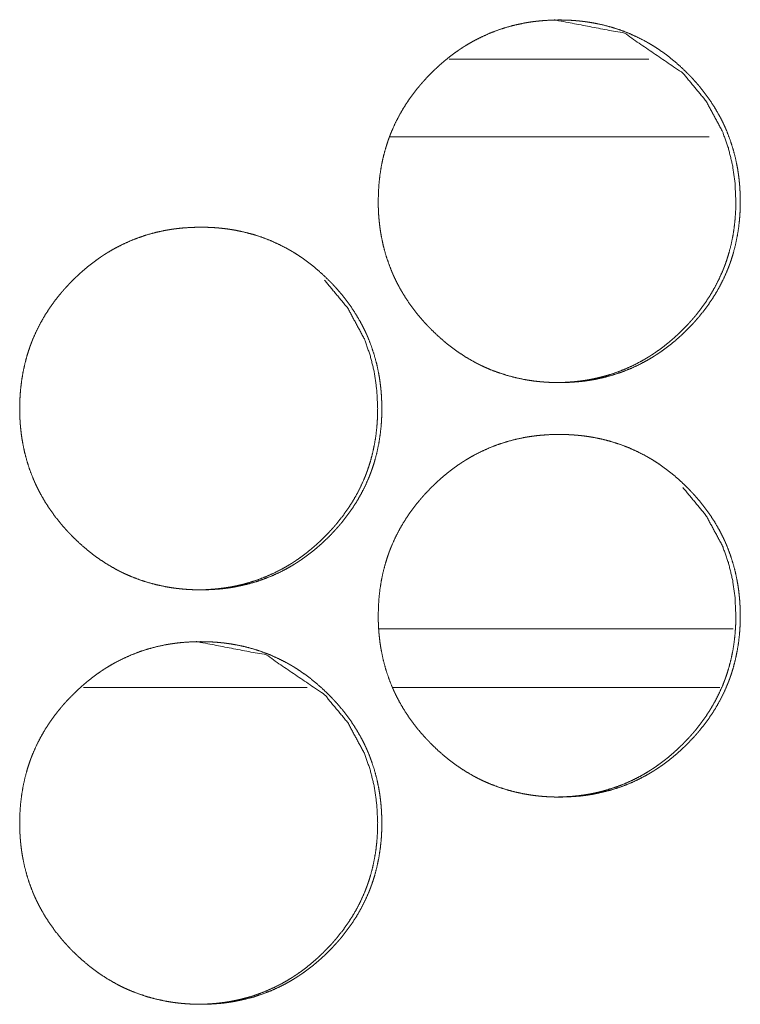
# Model space of a CAD drawing. Units: inches. Extents: x 114 to 344, y 29 to 232.
# Drawn here: x 195 to 196, y 165 to 166 of the extents above; entities that cross this region are included whole.
import ezdxf

# ---------------------------------------------------------------- set-up
doc = ezdxf.new("R2010")
doc.units = ezdxf.units.IN
doc.header["$MEASUREMENT"] = 0
doc.layers.add('1', color=7, linetype='Continuous')

msp = doc.modelspace()

# ---------------------------------------------------------------- linework, layer by layer
at = {"layer": '1', "color": 18, "linetype": 'Continuous', "lineweight": 18}
for p, q in [((195.46468, 165.8614), (195.31305, 165.8614)), ((195.51047, 165.80234), (195.2677, 165.80234)), ((195.52867, 165.42833), (195.25919, 165.42833)), ((195.03516, 165.38383), (195.205, 165.38383)), ((195.27011, 165.38383), (195.51865, 165.38383))]:
    msp.add_line(p, q, dxfattribs=at)
for points, knots in [([(195.25909, 165.75327), (195.25924, 165.76008), (195.25968, 165.76683), (195.26042, 165.77353), (195.26149, 165.78019), (195.26288, 165.78677), (195.26461, 165.79331), (195.26562, 165.79655), (195.2667, 165.79978), (195.26698, 165.80059), (195.26727, 165.8014), (195.26757, 165.80219), (195.26787, 165.803), (195.26849, 165.80459), (195.26913, 165.80616), (195.27188, 165.81235), (195.27493, 165.81836), (195.27829, 165.82418), (195.28194, 165.82985), (195.28388, 165.83261), (195.28589, 165.83533), (195.28797, 165.83801), (195.29012, 165.84064), (195.29067, 165.84129), (195.29122, 165.84194), (195.29178, 165.8426), (195.29234, 165.84323), (195.29347, 165.84451), (195.2946, 165.84577), (195.29692, 165.84825), (195.29929, 165.85067), (195.30171, 165.85304), (195.30417, 165.85536), (195.30667, 165.85761), (195.30924, 165.85981), (195.31185, 165.86196), (195.31451, 165.86404), (195.31723, 165.86606), (195.32, 165.86802), (195.32141, 165.86898), (195.32283, 165.86991), (195.32318, 165.87015), (195.32355, 165.87038), (195.3239, 165.8706), (195.32426, 165.87084), (195.32499, 165.87129), (195.32571, 165.87174), (195.32862, 165.87348), (195.33158, 165.87515), (195.33757, 165.87822), (195.3437, 165.88097), (195.34995, 165.88338), (195.35633, 165.88547), (195.36283, 165.88722), (195.36947, 165.88865), (195.3703, 165.88881), (195.37072, 165.88888), (195.37115, 165.88896), (195.37198, 165.88911), (195.37283, 165.88925), (195.37451, 165.88951), (195.37619, 165.88974), (195.37955, 165.89017), (195.38292, 165.89051), (195.38965, 165.89095), (195.3964, 165.89111), (195.39978, 165.89107), (195.40316, 165.89097), (195.40654, 165.89079), (195.40993, 165.89052), (195.41162, 165.89037), (195.41331, 165.89019), (195.41374, 165.89015), (195.41416, 165.8901), (195.41459, 165.89004), (195.415, 165.88999), (195.41585, 165.88989), (195.4167, 165.88977), (195.42004, 165.88927), (195.42338, 165.8887), (195.42997, 165.88731), (195.43644, 165.88558), (195.44282, 165.88353), (195.44909, 165.88114), (195.45527, 165.8784), (195.46132, 165.87533), (195.4617, 165.87512), (195.46208, 165.87493), (195.46244, 165.87472), (195.46282, 165.87451), (195.46356, 165.87409), (195.4643, 165.87366), (195.46576, 165.8728), (195.46722, 165.87193), (195.4701, 165.87012), (195.47291, 165.86826), (195.47838, 165.86431), (195.48366, 165.86011), (195.48874, 165.85566), (195.49365, 165.85097), (195.49485, 165.84976), (195.49603, 165.84853), (195.49632, 165.84822), (195.49662, 165.84792), (195.49691, 165.84761), (195.49721, 165.8473), (195.49779, 165.84667), (195.49836, 165.84605), (195.50063, 165.84352), (195.50283, 165.84094), (195.50705, 165.83567), (195.51099, 165.83021), (195.51467, 165.82457), (195.51804, 165.81874), (195.51963, 165.81575), (195.52114, 165.8127), (195.52187, 165.81116), (195.52257, 165.80961), (195.52291, 165.80883), (195.52309, 165.80844), (195.52326, 165.80805), (195.52359, 165.80726), (195.52392, 165.80648), (195.52636, 165.80012), (195.52846, 165.7937), (195.5302, 165.78719), (195.53162, 165.78059), (195.53222, 165.77727), (195.53273, 165.77392), (195.53314, 165.77056), (195.53349, 165.76719), (195.53365, 165.76549), (195.53377, 165.76378), (195.53381, 165.76336), (195.53386, 165.7625), (195.53388, 165.76207), (195.53392, 165.76123), (195.53398, 165.76037), (195.53409, 165.75696), (195.53415, 165.75355), (195.53415, 165.75269), (195.53415, 165.75227), (195.53413, 165.75184), (195.53413, 165.75098), (195.53412, 165.75013), (195.53408, 165.74843), (195.53402, 165.74674), (195.53385, 165.74335), (195.5336, 165.73996), (195.53286, 165.73326), (195.53181, 165.72661), (195.53042, 165.72), (195.5287, 165.71345), (195.5277, 165.7102), (195.52662, 165.70697), (195.52633, 165.70616), (195.52619, 165.70576), (195.52603, 165.70536), (195.52575, 165.70456), (195.52545, 165.70375), (195.52482, 165.70217), (195.52418, 165.70059), (195.52144, 165.69439), (195.51838, 165.68839), (195.51502, 165.68254), (195.51136, 165.67688), (195.50741, 165.6714), (195.50318, 165.66606), (195.5029, 165.66573), (195.50235, 165.66508), (195.50208, 165.66476), (195.50152, 165.66411), (195.49984, 165.66219), (195.49869, 165.66093), (195.49637, 165.65845), (195.494, 165.65602), (195.49159, 165.65365), (195.48913, 165.65133), (195.48662, 165.64908), (195.48407, 165.64687), (195.48145, 165.64472), (195.47878, 165.64263), (195.47606, 165.6406), (195.47329, 165.63865), (195.47188, 165.63769), (195.47046, 165.63675), (195.4701, 165.63651), (195.46974, 165.63628), (195.46938, 165.63605), (195.46902, 165.63582), (195.4683, 165.63537), (195.46757, 165.63491), (195.46467, 165.63317), (195.46171, 165.6315), (195.45572, 165.62843), (195.44959, 165.62568), (195.44334, 165.62326), (195.43696, 165.62118), (195.43043, 165.61942), (195.42379, 165.61799), (195.42296, 165.61783), (195.42253, 165.61775), (195.42211, 165.61767), (195.42128, 165.61753), (195.42043, 165.61739), (195.41875, 165.61713), (195.41708, 165.61688), (195.4137, 165.61646), (195.41034, 165.61612), (195.4036, 165.61567), (195.39684, 165.61552), (195.39346, 165.61555), (195.39007, 165.61567), (195.38668, 165.61585), (195.3833, 165.6161), (195.38245, 165.61618), (195.38161, 165.61627), (195.38118, 165.61631), (195.38076, 165.61635), (195.38033, 165.6164), (195.37991, 165.61644), (195.37653, 165.61685), (195.37318, 165.61735), (195.36985, 165.61793), (195.36326, 165.61933), (195.35678, 165.62105), (195.35038, 165.6231), (195.34411, 165.6255), (195.34101, 165.62683), (195.33792, 165.62823), (195.3364, 165.62898), (195.33487, 165.62974), (195.33412, 165.63012), (195.33336, 165.63052), (195.33261, 165.63092), (195.33185, 165.63133), (195.32596, 165.63473), (195.32028, 165.63842), (195.3175, 165.64036), (195.3148, 165.64236), (195.31213, 165.64443), (195.30951, 165.64658), (195.30442, 165.65103), (195.29952, 165.65573), (195.29892, 165.65635), (195.29833, 165.65694), (195.29803, 165.65726), (195.29773, 165.65756), (195.29743, 165.65787), (195.29714, 165.65818), (195.29597, 165.65942), (195.29481, 165.66067), (195.29253, 165.66319), (195.29033, 165.66577), (195.28611, 165.67105), (195.28217, 165.67651), (195.27849, 165.68217), (195.27511, 165.68801), (195.27352, 165.69101), (195.27201, 165.69405), (195.27128, 165.6956), (195.27058, 165.69715), (195.2704, 165.69754), (195.27006, 165.69832), (195.26989, 165.69873), (195.26955, 165.69951), (195.26922, 165.70029), (195.26678, 165.70664), (195.26469, 165.71308), (195.26295, 165.71959), (195.26154, 165.72619), (195.26096, 165.72951), (195.26045, 165.73286), (195.26003, 165.73623), (195.25969, 165.73961), (195.25961, 165.74046), (195.25955, 165.74132), (195.25951, 165.74175), (195.25948, 165.74217), (195.25944, 165.7426), (195.25931, 165.74473), (195.25924, 165.74644), (195.25917, 165.74814), (195.25912, 165.74986), (195.25909, 165.75157), (195.25909, 165.75243), (195.25909, 165.75263), (195.25909, 165.75296), (195.25909, 165.75312), (195.25909, 165.75322), (195.25909, 165.75327)], [0, 0, 0.007862, 0.015664, 0.023452, 0.03123, 0.039003, 0.046809, 0.050726, 0.054656, 0.055645, 0.056634, 0.057614, 0.058608, 0.060578, 0.06254, 0.070352, 0.078135, 0.085892, 0.093676, 0.09757, 0.101472, 0.105392, 0.109312, 0.110294, 0.111275, 0.112266, 0.113246, 0.115216, 0.117174, 0.121087, 0.124998, 0.12891, 0.132812, 0.136696, 0.140597, 0.144505, 0.148402, 0.152313, 0.156237, 0.158196, 0.16016, 0.160647, 0.161148, 0.161627, 0.162127, 0.16312, 0.164092, 0.168015, 0.171932, 0.179702, 0.187459, 0.19519, 0.202942, 0.210708, 0.218549, 0.219528, 0.220017, 0.220521, 0.221497, 0.222488, 0.22445, 0.226408, 0.230317, 0.234229, 0.242016, 0.249804, 0.253712, 0.257606, 0.261519, 0.265439, 0.267401, 0.269366, 0.269864, 0.270349, 0.270848, 0.271333, 0.272317, 0.273304, 0.277208, 0.281112, 0.288885, 0.296618, 0.304351, 0.312105, 0.319897, 0.327735, 0.328232, 0.328723, 0.329208, 0.329706, 0.330688, 0.331678, 0.333632, 0.335593, 0.339517, 0.343411, 0.351194, 0.358992, 0.366788, 0.374623, 0.376589, 0.378555, 0.379044, 0.379533, 0.380023, 0.380522, 0.381511, 0.38249, 0.386406, 0.390319, 0.398114, 0.405886, 0.413652, 0.421429, 0.425342, 0.429268, 0.431231, 0.433195, 0.434178, 0.434675, 0.435167, 0.436158, 0.43714, 0.444995, 0.45279, 0.46057, 0.468364, 0.472258, 0.476165, 0.480072, 0.483986, 0.485963, 0.487937, 0.48842, 0.489414, 0.48991, 0.490888, 0.491882, 0.495822, 0.499761, 0.500753, 0.501233, 0.50173, 0.502722, 0.503699, 0.505668, 0.507623, 0.511536, 0.515454, 0.523242, 0.531015, 0.538803, 0.546619, 0.550551, 0.554481, 0.55547, 0.555964, 0.556464, 0.557439, 0.558432, 0.560403, 0.562365, 0.57019, 0.577967, 0.58575, 0.593534, 0.60133, 0.609193, 0.609693, 0.610675, 0.611166, 0.612157, 0.615096, 0.617065, 0.620978, 0.6249, 0.6288, 0.632702, 0.636598, 0.640497, 0.644406, 0.648314, 0.652234, 0.656149, 0.658117, 0.66008, 0.66058, 0.661068, 0.661568, 0.662061, 0.663041, 0.664033, 0.667943, 0.67186, 0.67963, 0.687387, 0.695124, 0.702871, 0.71067, 0.718511, 0.71949, 0.719994, 0.720483, 0.721459, 0.72245, 0.724412, 0.726372, 0.730294, 0.734191, 0.741995, 0.749797, 0.753704, 0.757615, 0.761528, 0.765446, 0.766427, 0.76741, 0.767908, 0.768391, 0.76889, 0.769373, 0.773311, 0.777215, 0.781122, 0.788895, 0.796638, 0.80439, 0.812145, 0.816036, 0.819951, 0.821907, 0.823876, 0.824851, 0.825839, 0.826821, 0.827816, 0.835674, 0.843486, 0.847393, 0.851283, 0.855182, 0.85909, 0.866898, 0.874732, 0.87572, 0.876698, 0.877198, 0.877687, 0.878186, 0.878676, 0.880642, 0.88261, 0.886537, 0.890449, 0.898244, 0.906028, 0.913807, 0.921605, 0.925518, 0.929443, 0.93142, 0.933384, 0.933882, 0.934864, 0.93537, 0.936352, 0.937329, 0.945189, 0.952994, 0.960774, 0.968565, 0.972456, 0.976363, 0.980285, 0.984213, 0.985194, 0.986189, 0.986687, 0.987168, 0.987666, 0.990136, 0.992107, 0.994077, 0.996062, 0.998031, 0.999023, 0.999264, 0.999639, 0.99982, 0.99994, 1, 1]), ([(195.39325, 165.89111), (195.39334, 165.89111), (195.44614, 165.88099), (195.49051, 165.85077), (195.50808, 165.82957), (195.52066, 165.80627), (195.52506, 165.79382), (195.52822, 165.78085), (195.53012, 165.76733), (195.53079, 165.75331)], [0, 0, 0.000422, 0.249549, 0.498344, 0.625918, 0.748649, 0.809833, 0.871693, 0.934942, 1, 1]), ([(195.53079, 165.75331), (195.53064, 165.74651), (195.53021, 165.73976), (195.52947, 165.73305), (195.52842, 165.72641), (195.52702, 165.71982), (195.52529, 165.71329), (195.52429, 165.71004), (195.52321, 165.70681), (195.52306, 165.70641), (195.52278, 165.7056), (195.52262, 165.7052), (195.52232, 165.70439), (195.52202, 165.7036), (195.52141, 165.70201), (195.52077, 165.70043), (195.51801, 165.69425), (195.51495, 165.68825), (195.51159, 165.68241), (195.50793, 165.67676), (195.50398, 165.67127), (195.49974, 165.66595), (195.4992, 165.6653), (195.49865, 165.66465), (195.49809, 165.664), (195.49753, 165.66336), (195.4964, 165.66209), (195.49527, 165.66082), (195.49295, 165.65835), (195.49058, 165.65593), (195.48817, 165.65356), (195.48571, 165.65124), (195.48319, 165.64899), (195.48063, 165.64679), (195.47803, 165.64464), (195.47536, 165.64256), (195.47265, 165.64054), (195.46987, 165.63857), (195.46847, 165.63762), (195.46704, 165.63668), (195.46668, 165.63645), (195.46632, 165.63621), (195.46597, 165.63598), (195.4656, 165.63576), (195.46489, 165.6353), (195.46416, 165.63486), (195.46124, 165.63312), (195.4583, 165.63145), (195.4523, 165.62838), (195.44618, 165.62563), (195.43993, 165.62322), (195.43355, 165.62114), (195.4303, 165.62023), (195.42704, 165.61939), (195.42374, 165.61864), (195.42041, 165.61796), (195.41998, 165.61788), (195.41915, 165.61773), (195.41873, 165.61766), (195.41788, 165.61752), (195.41705, 165.61737), (195.41537, 165.61711), (195.41369, 165.61687), (195.41032, 165.61645), (195.40696, 165.61611), (195.40021, 165.61567), (195.39347, 165.61552), (195.39344, 165.61552)], [0, 0, 0.03141, 0.062696, 0.093867, 0.124932, 0.156046, 0.187288, 0.202967, 0.2187, 0.220679, 0.224637, 0.226636, 0.230615, 0.234536, 0.242402, 0.250255, 0.281548, 0.312676, 0.343777, 0.374881, 0.40617, 0.43755, 0.441478, 0.445407, 0.449374, 0.453296, 0.461179, 0.469018, 0.484681, 0.500336, 0.515948, 0.531567, 0.547159, 0.562774, 0.578372, 0.594016, 0.609622, 0.625329, 0.633171, 0.64108, 0.643032, 0.645035, 0.646987, 0.648957, 0.652879, 0.656821, 0.672523, 0.688148, 0.719305, 0.750298, 0.781245, 0.812254, 0.827815, 0.843398, 0.859013, 0.874728, 0.876746, 0.880663, 0.882612, 0.886577, 0.890484, 0.898337, 0.906182, 0.921881, 0.937481, 0.96871, 0.99988, 1, 1]), ([(194.98671, 165.5958), (194.98685, 165.6026), (194.9873, 165.60935), (194.98805, 165.61606), (194.98911, 165.6227), (194.9905, 165.6293), (194.99223, 165.63582), (194.99323, 165.63908), (194.99433, 165.64231), (194.99446, 165.64271), (194.9946, 165.64312), (194.99476, 165.64352), (194.9949, 165.64391), (194.9952, 165.64472), (194.9955, 165.64551), (194.99611, 165.6471), (194.99675, 165.64868), (194.9995, 165.65487), (195.00256, 165.66088), (195.00592, 165.66671), (195.00958, 165.67236), (195.01152, 165.67512), (195.01352, 165.67784), (195.0156, 165.68052), (195.01775, 165.68317), (195.0183, 165.68382), (195.01885, 165.68447), (195.01941, 165.68511), (195.01997, 165.68576), (195.0211, 165.68704), (195.02223, 165.6883), (195.02455, 165.69077), (195.02692, 165.69319), (195.02934, 165.69556), (195.0318, 165.69787), (195.03431, 165.70013), (195.03687, 165.70233), (195.03948, 165.70447), (195.04215, 165.70655), (195.04486, 165.70858), (195.04763, 165.71054), (195.04904, 165.71149), (195.05047, 165.71244), (195.05083, 165.71266), (195.05119, 165.71289), (195.05154, 165.71313), (195.05191, 165.71335), (195.05262, 165.71381), (195.05335, 165.71426), (195.05627, 165.71601), (195.05922, 165.71767), (195.06521, 165.72075), (195.07135, 165.72349), (195.0776, 165.7259), (195.08398, 165.72799), (195.09049, 165.72974), (195.09711, 165.73118), (195.09753, 165.73125), (195.09796, 165.73133), (195.09838, 165.7314), (195.09879, 165.73148), (195.09964, 165.73162), (195.10047, 165.73176), (195.10215, 165.73202), (195.10383, 165.73227), (195.10721, 165.73269), (195.11056, 165.73304), (195.11731, 165.73348), (195.12407, 165.73362), (195.12744, 165.7336), (195.13083, 165.73349), (195.1342, 165.73331), (195.13758, 165.73305), (195.13928, 165.73289), (195.14097, 165.73271), (195.1414, 165.73266), (195.14183, 165.73262), (195.14266, 165.73252), (195.14351, 165.7324), (195.14435, 165.7323), (195.14771, 165.7318), (195.15105, 165.73121), (195.15762, 165.72982), (195.16411, 165.7281), (195.17049, 165.72605), (195.17676, 165.72366), (195.18293, 165.72093), (195.189, 165.71786), (195.18937, 165.71765), (195.19012, 165.71723), (195.19049, 165.71702), (195.19197, 165.71619), (195.19344, 165.71533), (195.1949, 165.71446), (195.19777, 165.71265), (195.20058, 165.71077), (195.20606, 165.70683), (195.21135, 165.70262), (195.21642, 165.69817), (195.22133, 165.69348), (195.22253, 165.69227), (195.22372, 165.69106), (195.22402, 165.69075), (195.2243, 165.69043), (195.2246, 165.69012), (195.22489, 165.68981), (195.22547, 165.6892), (195.22605, 165.68857), (195.22831, 165.68603), (195.23053, 165.68347), (195.23473, 165.67819), (195.23868, 165.67274), (195.24235, 165.66709), (195.24573, 165.66125), (195.24732, 165.65826), (195.24882, 165.65523), (195.24955, 165.65369), (195.25027, 165.65213), (195.2506, 165.65135), (195.25094, 165.65056), (195.25128, 165.64978), (195.25162, 165.64899), (195.25405, 165.64265), (195.25615, 165.63621), (195.2579, 165.6297), (195.25931, 165.62312), (195.2599, 165.6198), (195.26041, 165.61645), (195.26084, 165.61309), (195.26119, 165.6097), (195.26135, 165.60801), (195.26146, 165.60631), (195.2615, 165.60588), (195.26153, 165.60545), (195.26155, 165.60503), (195.26158, 165.6046), (195.26166, 165.60289), (195.26179, 165.59948), (195.26184, 165.59606), (195.26184, 165.59521), (195.26184, 165.59478), (195.26183, 165.59435), (195.26183, 165.59351), (195.26181, 165.59265), (195.26178, 165.59095), (195.26171, 165.58925), (195.26154, 165.58586), (195.26129, 165.58249), (195.26055, 165.57579), (195.2595, 165.56912), (195.25812, 165.56252), (195.25638, 165.55598), (195.2554, 165.55273), (195.25431, 165.54948), (195.25417, 165.54908), (195.25403, 165.54869), (195.25387, 165.54829), (195.25373, 165.54788), (195.25343, 165.54707), (195.25313, 165.54628), (195.25252, 165.54469), (195.25188, 165.54312), (195.24913, 165.53692), (195.24607, 165.5309), (195.24271, 165.52507), (195.23905, 165.51941), (195.2351, 165.51391), (195.23086, 165.50858), (195.23032, 165.50793), (195.23003, 165.50761), (195.22921, 165.50663), (195.22865, 165.50599), (195.22752, 165.50472), (195.22637, 165.50345), (195.22405, 165.50097), (195.2217, 165.49855), (195.21928, 165.49618), (195.21681, 165.49386), (195.2143, 165.49159), (195.21174, 165.48939), (195.20913, 165.48724), (195.20646, 165.48516), (195.20374, 165.48313), (195.20097, 165.48116), (195.19956, 165.48021), (195.19813, 165.47926), (195.19778, 165.47903), (195.19741, 165.47881), (195.19706, 165.47857), (195.1967, 165.47834), (195.19598, 165.47788), (195.19525, 165.47744), (195.19234, 165.47569), (195.18939, 165.47403), (195.18339, 165.47095), (195.17727, 165.46821), (195.17101, 165.46579), (195.16463, 165.46369), (195.1581, 165.46193), (195.15146, 165.4605), (195.15103, 165.46042), (195.1502, 165.46026), (195.14978, 165.4602), (195.14894, 165.46006), (195.1481, 165.45991), (195.14642, 165.45965), (195.14473, 165.45941), (195.14137, 165.45898), (195.138, 165.45864), (195.13125, 165.45819), (195.1245, 165.45804), (195.12111, 165.45808), (195.11773, 165.45818), (195.11434, 165.45836), (195.11096, 165.45862), (195.10926, 165.45878), (195.10883, 165.45882), (195.10842, 165.45887), (195.10799, 165.45891), (195.10757, 165.45896), (195.10586, 165.45916), (195.10418, 165.45938), (195.10083, 165.45987), (195.09749, 165.46045), (195.0909, 165.46185), (195.08442, 165.46357), (195.07803, 165.46563), (195.07175, 165.46802), (195.06865, 165.46935), (195.06556, 165.47076), (195.06404, 165.4715), (195.06252, 165.47226), (195.06101, 165.47304), (195.06063, 165.47325), (195.05987, 165.47364), (195.0595, 165.47385), (195.0536, 165.47724), (195.04791, 165.48093), (195.04515, 165.48287), (195.04243, 165.48489), (195.03977, 165.48696), (195.03715, 165.48909), (195.03206, 165.49356), (195.02715, 165.49826), (195.02655, 165.49886), (195.02596, 165.49947), (195.02566, 165.49977), (195.02536, 165.50008), (195.02477, 165.50069), (195.0236, 165.50193), (195.02244, 165.50318), (195.02017, 165.50572), (195.01796, 165.50829), (195.01374, 165.51357), (195.0098, 165.51903), (195.00612, 165.52468), (195.00273, 165.53052), (195.00115, 165.53353), (194.99964, 165.53658), (194.99891, 165.53812), (194.99819, 165.53968), (194.99786, 165.54046), (194.99767, 165.54085), (194.9975, 165.54124), (194.99718, 165.54202), (194.99684, 165.54282), (194.99441, 165.54916), (194.99232, 165.55559), (194.99056, 165.5621), (194.98916, 165.5687), (194.98857, 165.57204), (194.98808, 165.57538), (194.98765, 165.57875), (194.98731, 165.58214), (194.98723, 165.58299), (194.98717, 165.58383), (194.98714, 165.58426), (194.9871, 165.58469), (194.98708, 165.58512), (194.98705, 165.58554), (194.98694, 165.58724), (194.98685, 165.58896), (194.98679, 165.59067), (194.98675, 165.59237), (194.98672, 165.59408), (194.98671, 165.59451), (194.98671, 165.59515), (194.98671, 165.59547), (194.98671, 165.59563), (194.98671, 165.59575), (194.98671, 165.5958)], [0, 0, 0.007846, 0.015662, 0.02345, 0.031211, 0.038997, 0.046787, 0.050718, 0.054653, 0.055142, 0.055637, 0.056136, 0.056616, 0.05761, 0.05859, 0.060555, 0.062516, 0.070341, 0.078117, 0.085886, 0.093655, 0.097549, 0.101451, 0.105371, 0.109302, 0.110283, 0.111264, 0.112244, 0.113235, 0.115204, 0.117162, 0.121075, 0.124986, 0.128896, 0.132788, 0.136693, 0.140582, 0.14448, 0.148388, 0.152295, 0.15621, 0.158169, 0.160153, 0.160633, 0.161133, 0.16162, 0.162113, 0.163092, 0.164085, 0.168007, 0.171923, 0.179693, 0.187449, 0.195179, 0.202925, 0.210708, 0.218534, 0.219023, 0.219527, 0.220014, 0.220503, 0.221494, 0.22247, 0.224431, 0.226391, 0.230313, 0.234211, 0.242012, 0.249813, 0.253705, 0.257614, 0.261512, 0.265431, 0.267393, 0.269358, 0.269857, 0.270355, 0.271325, 0.272311, 0.273295, 0.277214, 0.28112, 0.288877, 0.29662, 0.304356, 0.312104, 0.319895, 0.327745, 0.328229, 0.329225, 0.32971, 0.331674, 0.333641, 0.335602, 0.339513, 0.343414, 0.351209, 0.359005, 0.3668, 0.374634, 0.3766, 0.378555, 0.379055, 0.379544, 0.380043, 0.380533, 0.38151, 0.382489, 0.386416, 0.390327, 0.398111, 0.405882, 0.41366, 0.421444, 0.425356, 0.429261, 0.431224, 0.433208, 0.43419, 0.435173, 0.436156, 0.437152, 0.444992, 0.452799, 0.460578, 0.468357, 0.472248, 0.476154, 0.480063, 0.483991, 0.485953, 0.487927, 0.488424, 0.488921, 0.489403, 0.4899, 0.491871, 0.495811, 0.499763, 0.50074, 0.501236, 0.501732, 0.502709, 0.503701, 0.505655, 0.507625, 0.511537, 0.51544, 0.523226, 0.531016, 0.5388, 0.546604, 0.550531, 0.554475, 0.554969, 0.55545, 0.555949, 0.556443, 0.557437, 0.558417, 0.560382, 0.562343, 0.570168, 0.577957, 0.585726, 0.593508, 0.601324, 0.609175, 0.610156, 0.610657, 0.612128, 0.613108, 0.615077, 0.617046, 0.620969, 0.624869, 0.62878, 0.632681, 0.636587, 0.640487, 0.644383, 0.648291, 0.652211, 0.656134, 0.658093, 0.660077, 0.660565, 0.661057, 0.661545, 0.662045, 0.663024, 0.664009, 0.667932, 0.671835, 0.679617, 0.68736, 0.695109, 0.70286, 0.710658, 0.718498, 0.719002, 0.719981, 0.720467, 0.721458, 0.722434, 0.724396, 0.72637, 0.730279, 0.73419, 0.741991, 0.749793, 0.7537, 0.757609, 0.761522, 0.765441, 0.767403, 0.767901, 0.768385, 0.768883, 0.769368, 0.771349, 0.773305, 0.777224, 0.781127, 0.788903, 0.796645, 0.804396, 0.812149, 0.81604, 0.819954, 0.82191, 0.823872, 0.825835, 0.826333, 0.827314, 0.827812, 0.835668, 0.843492, 0.847386, 0.851296, 0.855183, 0.859082, 0.866898, 0.874742, 0.87572, 0.876708, 0.877197, 0.877696, 0.878674, 0.880641, 0.882608, 0.886535, 0.890446, 0.898251, 0.906022, 0.9138, 0.921604, 0.925523, 0.929448, 0.931411, 0.933394, 0.934377, 0.934875, 0.935366, 0.936343, 0.937339, 0.945179, 0.952982, 0.960765, 0.968555, 0.972461, 0.976365, 0.980289, 0.984215, 0.985196, 0.986176, 0.986673, 0.987171, 0.987668, 0.988149, 0.990122, 0.992108, 0.994078, 0.996047, 0.998016, 0.998512, 0.999249, 0.999624, 0.999805, 0.99994, 1, 1]), ([(195.21838, 165.69329), (195.23596, 165.67209), (195.24853, 165.64878), (195.25293, 165.63635), (195.2561, 165.62336), (195.258, 165.60985), (195.25866, 165.59584)], [0, 0, 0.254393, 0.499055, 0.620909, 0.744344, 0.870428, 1, 1]), ([(195.25866, 165.59584), (195.25853, 165.58903), (195.25809, 165.58228), (195.25735, 165.57558), (195.25629, 165.56892), (195.2549, 165.56233), (195.25317, 165.5558), (195.25217, 165.55256), (195.25109, 165.54933), (195.25094, 165.54892), (195.25066, 165.54812), (195.2505, 165.54771), (195.2499, 165.54612), (195.24929, 165.54454), (195.24865, 165.54296), (195.24589, 165.53676), (195.24283, 165.53076), (195.23946, 165.52494), (195.2358, 165.51927), (195.23185, 165.51379), (195.22762, 165.50848), (195.22735, 165.50814), (195.22706, 165.50782), (195.22652, 165.50717), (195.22596, 165.50653), (195.2254, 165.50588), (195.22428, 165.50461), (195.22313, 165.50335), (195.22081, 165.50088), (195.21844, 165.49845), (195.21603, 165.49608), (195.21357, 165.49377), (195.21106, 165.4915), (195.20849, 165.4893), (195.20589, 165.48717), (195.20322, 165.48508), (195.20051, 165.48305), (195.19774, 165.4811), (195.19632, 165.48013), (195.1949, 165.4792), (195.19455, 165.47896), (195.19418, 165.47874), (195.19383, 165.47851), (195.19347, 165.47827), (195.19274, 165.47783), (195.19202, 165.47737), (195.18911, 165.47563), (195.18615, 165.47398), (195.18016, 165.4709), (195.17404, 165.46816), (195.16778, 165.46575), (195.1614, 165.46366), (195.15816, 165.46274), (195.15489, 165.46191), (195.15159, 165.46115), (195.14825, 165.46049), (195.14741, 165.46033), (195.147, 165.46025), (195.14657, 165.46017), (195.14573, 165.46003), (195.14489, 165.45989), (195.14321, 165.45963), (195.14153, 165.45939), (195.13817, 165.45896), (195.1348, 165.45862), (195.12805, 165.45818), (195.12131, 165.45804), (195.12128, 165.45804)], [0, 0, 0.031463, 0.062687, 0.093852, 0.124972, 0.15608, 0.187316, 0.202993, 0.218723, 0.220701, 0.224658, 0.226657, 0.2345, 0.242364, 0.250216, 0.281557, 0.31268, 0.343754, 0.374903, 0.406101, 0.437476, 0.439486, 0.441489, 0.445417, 0.449338, 0.453305, 0.461102, 0.468979, 0.484639, 0.500292, 0.515901, 0.531517, 0.547147, 0.562759, 0.578316, 0.593957, 0.609596, 0.625265, 0.633189, 0.641047, 0.642999, 0.644969, 0.646921, 0.648923, 0.652863, 0.656784, 0.672484, 0.68813, 0.719227, 0.750214, 0.781212, 0.812216, 0.827789, 0.84337, 0.858982, 0.874741, 0.878658, 0.880616, 0.882634, 0.88654, 0.890505, 0.898357, 0.906191, 0.921836, 0.937492, 0.968716, 0.99988, 1, 1]), ([(195.2591, 165.43831), (195.25924, 165.44512), (195.25968, 165.45187), (195.26042, 165.45857), (195.26149, 165.46523), (195.26288, 165.47181), (195.26461, 165.47835), (195.26562, 165.48159), (195.2667, 165.48482), (195.26698, 165.48563), (195.26727, 165.48644), (195.26757, 165.48723), (195.26787, 165.48804), (195.26849, 165.48963), (195.26913, 165.4912), (195.27188, 165.49739), (195.27493, 165.5034), (195.27829, 165.50922), (195.28194, 165.51489), (195.28388, 165.51765), (195.28589, 165.52037), (195.28797, 165.52305), (195.29012, 165.52568), (195.29067, 165.52633), (195.29122, 165.52698), (195.29178, 165.52763), (195.29234, 165.52827), (195.29347, 165.52955), (195.2946, 165.53081), (195.29692, 165.53329), (195.29929, 165.53571), (195.30171, 165.53808), (195.30417, 165.54039), (195.30667, 165.54265), (195.30924, 165.54485), (195.31185, 165.547), (195.31451, 165.54908), (195.31723, 165.5511), (195.32, 165.55306), (195.32141, 165.55401), (195.32283, 165.55495), (195.32318, 165.55519), (195.32355, 165.55542), (195.3239, 165.55564), (195.32426, 165.55588), (195.32499, 165.55633), (195.32571, 165.55677), (195.32862, 165.55852), (195.33158, 165.56019), (195.33757, 165.56326), (195.3437, 165.56601), (195.34995, 165.56842), (195.35633, 165.57051), (195.36283, 165.57226), (195.36947, 165.57369), (195.3703, 165.57385), (195.37072, 165.57392), (195.37115, 165.574), (195.37198, 165.57414), (195.37283, 165.57429), (195.37451, 165.57455), (195.37619, 165.57478), (195.37955, 165.57521), (195.38292, 165.57555), (195.38965, 165.57601), (195.3964, 165.57615), (195.39978, 165.57611), (195.40316, 165.57601), (195.40654, 165.57582), (195.40993, 165.57556), (195.41162, 165.57541), (195.41331, 165.57523), (195.41374, 165.57519), (195.41416, 165.57513), (195.41459, 165.57508), (195.415, 165.57503), (195.41585, 165.57493), (195.4167, 165.57481), (195.42004, 165.57431), (195.42338, 165.57374), (195.42997, 165.57235), (195.43644, 165.57062), (195.44282, 165.56857), (195.44909, 165.56618), (195.45527, 165.56344), (195.46132, 165.56037), (195.4617, 165.56016), (195.46208, 165.55996), (195.46244, 165.55976), (195.46282, 165.55955), (195.46356, 165.55913), (195.4643, 165.5587), (195.46576, 165.55784), (195.46722, 165.55697), (195.4701, 165.55516), (195.47291, 165.5533), (195.47838, 165.54935), (195.48366, 165.54515), (195.48874, 165.54069), (195.49365, 165.53601), (195.49485, 165.5348), (195.49603, 165.53357), (195.49632, 165.53326), (195.49662, 165.53296), (195.49691, 165.53265), (195.49721, 165.53233), (195.49779, 165.53171), (195.49836, 165.53108), (195.50063, 165.52856), (195.50283, 165.52598), (195.50705, 165.52071), (195.51099, 165.51525), (195.51467, 165.50961), (195.51804, 165.50378), (195.51963, 165.50079), (195.52114, 165.49774), (195.52187, 165.4962), (195.52257, 165.49465), (195.52291, 165.49387), (195.52309, 165.49348), (195.52326, 165.49309), (195.52359, 165.4923), (195.52392, 165.49151), (195.52636, 165.48516), (195.52846, 165.47874), (195.5302, 165.47223), (195.53162, 165.46563), (195.53222, 165.46231), (195.53273, 165.45896), (195.53314, 165.4556), (195.53349, 165.45223), (195.53365, 165.45052), (195.53377, 165.44882), (195.53381, 165.4484), (195.53386, 165.44754), (195.53388, 165.44713), (195.53392, 165.44627), (195.53398, 165.44541), (195.53409, 165.442), (195.53415, 165.43858), (195.53415, 165.43773), (195.53415, 165.43731), (195.53413, 165.43688), (195.53413, 165.43602), (195.53412, 165.43517), (195.53408, 165.43347), (195.53402, 165.43177), (195.53385, 165.42839), (195.5336, 165.425), (195.53286, 165.4183), (195.53181, 165.41164), (195.53042, 165.40504), (195.5287, 165.39849), (195.5277, 165.39524), (195.52662, 165.39201), (195.52633, 165.3912), (195.52619, 165.3908), (195.52603, 165.39039), (195.52575, 165.3896), (195.52545, 165.38879), (195.52482, 165.3872), (195.52418, 165.38563), (195.52144, 165.37943), (195.51838, 165.37343), (195.51502, 165.36758), (195.51136, 165.36192), (195.50741, 165.35644), (195.50318, 165.3511), (195.5029, 165.35077), (195.50235, 165.35012), (195.50208, 165.3498), (195.50152, 165.34916), (195.50096, 165.34851), (195.49984, 165.34723), (195.49869, 165.34597), (195.49637, 165.34349), (195.494, 165.34107), (195.49159, 165.33869), (195.48913, 165.33637), (195.48662, 165.33412), (195.48407, 165.33191), (195.48145, 165.32976), (195.47878, 165.32767), (195.47606, 165.32564), (195.47329, 165.32369), (195.47188, 165.32273), (195.47046, 165.32179), (195.4701, 165.32155), (195.46974, 165.32132), (195.46938, 165.32108), (195.46902, 165.32086), (195.4683, 165.32041), (195.46757, 165.31995), (195.46467, 165.31821), (195.46171, 165.31654), (195.45572, 165.31347), (195.44959, 165.31072), (195.44334, 165.3083), (195.43696, 165.30621), (195.43043, 165.30446), (195.42379, 165.30302), (195.42296, 165.30287), (195.42253, 165.30279), (195.42211, 165.30271), (195.42128, 165.30257), (195.42043, 165.30243), (195.41875, 165.30217), (195.41708, 165.30192), (195.4137, 165.3015), (195.41034, 165.30116), (195.4036, 165.30071), (195.39684, 165.30056), (195.39346, 165.30059), (195.39007, 165.30071), (195.38668, 165.30089), (195.3833, 165.30114), (195.38245, 165.30121), (195.38161, 165.30131), (195.38118, 165.30135), (195.38076, 165.30138), (195.38033, 165.30144), (195.37991, 165.30148), (195.37653, 165.30189), (195.37318, 165.3024), (195.36985, 165.30297), (195.36326, 165.30437), (195.35678, 165.30608), (195.35038, 165.30814), (195.34411, 165.31054), (195.34101, 165.31187), (195.33792, 165.31329), (195.3364, 165.31401), (195.33487, 165.31478), (195.33336, 165.31556), (195.33261, 165.31595), (195.33185, 165.31637), (195.32596, 165.31977), (195.32028, 165.32345), (195.3175, 165.32539), (195.3148, 165.3274), (195.31213, 165.32948), (195.30951, 165.33162), (195.30442, 165.33607), (195.29952, 165.34077), (195.29892, 165.34138), (195.29833, 165.34198), (195.29803, 165.3423), (195.29773, 165.3426), (195.29743, 165.34291), (195.29714, 165.34322), (195.29597, 165.34446), (195.29481, 165.34571), (195.29253, 165.34823), (195.29033, 165.35081), (195.28611, 165.35608), (195.28217, 165.36155), (195.27849, 165.3672), (195.27511, 165.37305), (195.27352, 165.37605), (195.27201, 165.37909), (195.27128, 165.38064), (195.27058, 165.38219), (195.2704, 165.38258), (195.27006, 165.38336), (195.26989, 165.38377), (195.26955, 165.38455), (195.26922, 165.38533), (195.26678, 165.39168), (195.26469, 165.39812), (195.26295, 165.40463), (195.26154, 165.41123), (195.26096, 165.41455), (195.26045, 165.41789), (195.26003, 165.42127), (195.25969, 165.42465), (195.25961, 165.4255), (195.25955, 165.42636), (195.25951, 165.42679), (195.25948, 165.4272), (195.25944, 165.42763), (195.25931, 165.42977), (195.25924, 165.43148), (195.25917, 165.43318), (195.25912, 165.4349), (195.25909, 165.43661), (195.25909, 165.43746), (195.25909, 165.43767), (195.25909, 165.438), (195.25909, 165.43816), (195.25909, 165.43821), (195.2591, 165.43831)], [0, 0, 0.007862, 0.015664, 0.023452, 0.03123, 0.039003, 0.046809, 0.050726, 0.054656, 0.055645, 0.056634, 0.057614, 0.058608, 0.060578, 0.06254, 0.070352, 0.078135, 0.085892, 0.093676, 0.09757, 0.101472, 0.105392, 0.109313, 0.110294, 0.111275, 0.112267, 0.113246, 0.115216, 0.117174, 0.121087, 0.124999, 0.12891, 0.132812, 0.136696, 0.140597, 0.144506, 0.148402, 0.152313, 0.156237, 0.158196, 0.16016, 0.160647, 0.161148, 0.161627, 0.162128, 0.16312, 0.164092, 0.168015, 0.171932, 0.179702, 0.187459, 0.19519, 0.202942, 0.210708, 0.218549, 0.219528, 0.220017, 0.220521, 0.221497, 0.222488, 0.22445, 0.226408, 0.230317, 0.234229, 0.242017, 0.249804, 0.253712, 0.257607, 0.26152, 0.26544, 0.267402, 0.269367, 0.269865, 0.27035, 0.270849, 0.271334, 0.272318, 0.273304, 0.277209, 0.281113, 0.288886, 0.296619, 0.304352, 0.312106, 0.319898, 0.327736, 0.328233, 0.328724, 0.329209, 0.329707, 0.330689, 0.331679, 0.333633, 0.335594, 0.339518, 0.343412, 0.351195, 0.358993, 0.366789, 0.374624, 0.37659, 0.378556, 0.379045, 0.379534, 0.380024, 0.380523, 0.381512, 0.382491, 0.386407, 0.39032, 0.398115, 0.405887, 0.413653, 0.42143, 0.425343, 0.429269, 0.431232, 0.433196, 0.434179, 0.434676, 0.435168, 0.436158, 0.437141, 0.444996, 0.452791, 0.460571, 0.468365, 0.472259, 0.476166, 0.480073, 0.483987, 0.485964, 0.487938, 0.488421, 0.489415, 0.489896, 0.490889, 0.491883, 0.495823, 0.499762, 0.500753, 0.501234, 0.501731, 0.502723, 0.5037, 0.505669, 0.507624, 0.511537, 0.515455, 0.523243, 0.531016, 0.538804, 0.54662, 0.550552, 0.554482, 0.555471, 0.555965, 0.556465, 0.55744, 0.558433, 0.560404, 0.562366, 0.570191, 0.577968, 0.585751, 0.593535, 0.601331, 0.609194, 0.609695, 0.610676, 0.611167, 0.612146, 0.613138, 0.615097, 0.617066, 0.620979, 0.62489, 0.628801, 0.632703, 0.636598, 0.640498, 0.644406, 0.648315, 0.652235, 0.65615, 0.658118, 0.660081, 0.660581, 0.661069, 0.661569, 0.662062, 0.663041, 0.664034, 0.667944, 0.671861, 0.679631, 0.687388, 0.695125, 0.702872, 0.710671, 0.718512, 0.719491, 0.719995, 0.720484, 0.72146, 0.722451, 0.724413, 0.726373, 0.730295, 0.734192, 0.741995, 0.749798, 0.753705, 0.757615, 0.761529, 0.765447, 0.766428, 0.767411, 0.767909, 0.768392, 0.768891, 0.769374, 0.773312, 0.777218, 0.781122, 0.788896, 0.796639, 0.804391, 0.812145, 0.816037, 0.819958, 0.821907, 0.823877, 0.825839, 0.826821, 0.827816, 0.835674, 0.843486, 0.847393, 0.851283, 0.855191, 0.85909, 0.866898, 0.874732, 0.87572, 0.876698, 0.877198, 0.877686, 0.878186, 0.878675, 0.880642, 0.88261, 0.886537, 0.890449, 0.898244, 0.906028, 0.913807, 0.921605, 0.925518, 0.929443, 0.93142, 0.933384, 0.933882, 0.934864, 0.93537, 0.936352, 0.937329, 0.945189, 0.952994, 0.960774, 0.968565, 0.972456, 0.976363, 0.980285, 0.984213, 0.985194, 0.986189, 0.986687, 0.987168, 0.987666, 0.990136, 0.992107, 0.994077, 0.996062, 0.998031, 0.999023, 0.999264, 0.999639, 0.99982, 0.99988, 1, 1]), ([(195.49051, 165.53581), (195.50808, 165.51461), (195.52066, 165.49131), (195.52506, 165.47886), (195.52822, 165.46589), (195.53012, 165.45237), (195.53079, 165.43836)], [0, 0, 0.254336, 0.499018, 0.620996, 0.744323, 0.870418, 1, 1]), ([(195.53079, 165.43836), (195.53064, 165.43155), (195.53021, 165.4248), (195.52947, 165.4181), (195.52842, 165.41145), (195.52702, 165.40486), (195.52529, 165.39832), (195.52429, 165.39508), (195.52321, 165.39185), (195.52306, 165.39145), (195.52278, 165.39064), (195.52262, 165.39024), (195.52232, 165.38943), (195.52202, 165.38864), (195.52141, 165.38705), (195.52077, 165.38547), (195.51801, 165.37929), (195.51495, 165.37329), (195.51159, 165.36745), (195.50793, 165.3618), (195.50398, 165.35632), (195.49974, 165.35099), (195.4992, 165.35034), (195.49865, 165.34969), (195.49809, 165.34904), (195.49753, 165.3484), (195.4964, 165.34713), (195.49527, 165.34586), (195.49295, 165.34339), (195.49058, 165.34097), (195.48817, 165.3386), (195.48571, 165.33628), (195.48319, 165.33403), (195.48063, 165.33183), (195.47803, 165.32968), (195.47536, 165.3276), (195.47265, 165.32558), (195.46987, 165.32361), (195.46847, 165.32266), (195.46704, 165.32172), (195.46668, 165.32149), (195.46632, 165.32125), (195.46597, 165.32102), (195.4656, 165.3208), (195.46489, 165.32034), (195.46416, 165.3199), (195.46124, 165.31816), (195.4583, 165.31649), (195.4523, 165.31342), (195.44618, 165.31067), (195.43993, 165.30826), (195.43355, 165.30618), (195.4303, 165.30526), (195.42704, 165.30443), (195.42374, 165.30368), (195.42041, 165.303), (195.41998, 165.30292), (195.41956, 165.30284), (195.41915, 165.30278), (195.41873, 165.3027), (195.41788, 165.30256), (195.41705, 165.30241), (195.41537, 165.30215), (195.41369, 165.30191), (195.41032, 165.30149), (195.40696, 165.30115), (195.40021, 165.30071), (195.39347, 165.30056), (195.39344, 165.30056)], [0, 0, 0.031468, 0.062752, 0.093862, 0.124985, 0.156097, 0.187337, 0.203015, 0.218747, 0.220726, 0.224683, 0.226683, 0.230661, 0.234583, 0.242447, 0.2503, 0.281591, 0.312718, 0.343817, 0.374919, 0.406157, 0.437583, 0.441511, 0.445439, 0.449406, 0.453328, 0.461211, 0.469049, 0.484711, 0.500365, 0.515976, 0.531594, 0.547186, 0.5628, 0.578397, 0.59404, 0.609644, 0.625351, 0.633192, 0.641101, 0.643053, 0.645055, 0.647007, 0.648978, 0.652899, 0.65684, 0.672542, 0.688167, 0.719321, 0.750312, 0.781257, 0.812265, 0.827825, 0.843407, 0.859021, 0.874735, 0.876753, 0.878711, 0.88066, 0.882618, 0.886584, 0.89049, 0.898343, 0.906187, 0.921886, 0.937484, 0.968712, 0.99988, 1, 1]), ([(194.98671, 165.28084), (194.98685, 165.28763), (194.9873, 165.29439), (194.98805, 165.3011), (194.98911, 165.30774), (194.9905, 165.31434), (194.99223, 165.32088), (194.99323, 165.32412), (194.99433, 165.32735), (194.99446, 165.32775), (194.9946, 165.32816), (194.99476, 165.32856), (194.9949, 165.32895), (194.9952, 165.32976), (194.9955, 165.33055), (194.99611, 165.33214), (194.99675, 165.33371), (194.9995, 165.33991), (195.00256, 165.34592), (195.00592, 165.35175), (195.00958, 165.3574), (195.01152, 165.36016), (195.01352, 165.36288), (195.0156, 165.36556), (195.01775, 165.36821), (195.0183, 165.36886), (195.01885, 165.36951), (195.01941, 165.37016), (195.01997, 165.3708), (195.0211, 165.37207), (195.02223, 165.37334), (195.02455, 165.37581), (195.02692, 165.37823), (195.02934, 165.3806), (195.0318, 165.38291), (195.03431, 165.38517), (195.03687, 165.38737), (195.03948, 165.38951), (195.04215, 165.39159), (195.04486, 165.39362), (195.04763, 165.39558), (195.04904, 165.39654), (195.05047, 165.39748), (195.05083, 165.3977), (195.05119, 165.39793), (195.05154, 165.39817), (195.05191, 165.3984), (195.05262, 165.39885), (195.05335, 165.3993), (195.05627, 165.40105), (195.05922, 165.40271), (195.06521, 165.40579), (195.07135, 165.40853), (195.0776, 165.41094), (195.08398, 165.41302), (195.09049, 165.41478), (195.09711, 165.41621), (195.09753, 165.41629), (195.09796, 165.41637), (195.09838, 165.41644), (195.09879, 165.41651), (195.09964, 165.41666), (195.10047, 165.4168), (195.10215, 165.41706), (195.10383, 165.41731), (195.10721, 165.41773), (195.11056, 165.41808), (195.11731, 165.41852), (195.12407, 165.41866), (195.12744, 165.41864), (195.13083, 165.41853), (195.1342, 165.41835), (195.13758, 165.41809), (195.13928, 165.41793), (195.14097, 165.41775), (195.1414, 165.4177), (195.14183, 165.41766), (195.14266, 165.41756), (195.14351, 165.41744), (195.14435, 165.41733), (195.14771, 165.41684), (195.15105, 165.41625), (195.15762, 165.41486), (195.16411, 165.41314), (195.17049, 165.41108), (195.17676, 165.4087), (195.18293, 165.40597), (195.189, 165.40289), (195.18937, 165.40269), (195.19012, 165.40227), (195.19049, 165.40206), (195.19197, 165.40123), (195.19344, 165.40037), (195.1949, 165.3995), (195.19777, 165.39769), (195.20058, 165.39581), (195.20606, 165.39187), (195.21135, 165.38766), (195.21642, 165.38321), (195.22133, 165.37852), (195.22253, 165.37731), (195.22372, 165.3761), (195.22402, 165.37579), (195.2243, 165.37547), (195.22489, 165.37486), (195.22547, 165.37424), (195.22605, 165.37361), (195.22831, 165.37107), (195.23053, 165.36851), (195.23473, 165.36323), (195.23868, 165.35778), (195.24235, 165.35213), (195.24573, 165.34629), (195.24732, 165.3433), (195.24882, 165.34026), (195.24955, 165.33873), (195.25027, 165.33717), (195.2506, 165.33638), (195.25094, 165.3356), (195.25128, 165.33482), (195.25162, 165.33403), (195.25405, 165.32769), (195.25615, 165.32125), (195.2579, 165.31474), (195.25931, 165.30816), (195.2599, 165.30483), (195.26041, 165.30149), (195.26084, 165.29813), (195.26119, 165.29474), (195.26135, 165.29305), (195.26146, 165.29135), (195.2615, 165.29092), (195.26153, 165.2905), (195.26158, 165.28964), (195.26166, 165.28793), (195.26179, 165.28452), (195.26184, 165.2811), (195.26184, 165.28025), (195.26184, 165.27982), (195.26183, 165.27939), (195.26183, 165.27855), (195.26181, 165.27769), (195.26178, 165.27599), (195.26171, 165.27429), (195.26154, 165.2709), (195.26129, 165.26753), (195.26055, 165.26082), (195.2595, 165.25416), (195.25812, 165.24756), (195.25638, 165.24102), (195.2554, 165.23776), (195.25431, 165.23452), (195.25417, 165.23413), (195.25403, 165.23373), (195.25387, 165.23332), (195.25373, 165.23292), (195.25343, 165.23211), (195.25313, 165.23132), (195.25252, 165.22973), (195.25188, 165.22816), (195.24913, 165.22196), (195.24607, 165.21594), (195.24271, 165.21011), (195.23905, 165.20444), (195.2351, 165.19895), (195.23086, 165.19362), (195.23032, 165.19297), (195.23003, 165.19265), (195.22921, 165.19167), (195.22865, 165.19103), (195.22752, 165.18976), (195.22637, 165.18849), (195.22405, 165.18601), (195.2217, 165.18358), (195.21928, 165.18121), (195.21681, 165.1789), (195.2143, 165.17663), (195.21174, 165.17443), (195.20913, 165.17228), (195.20646, 165.1702), (195.20374, 165.16817), (195.20097, 165.1662), (195.19956, 165.16525), (195.19813, 165.1643), (195.19778, 165.16407), (195.19741, 165.16385), (195.19706, 165.16361), (195.1967, 165.16338), (195.19598, 165.16292), (195.19525, 165.16248), (195.19234, 165.16073), (195.18939, 165.15907), (195.18339, 165.15599), (195.17727, 165.15325), (195.17101, 165.15082), (195.16463, 165.14873), (195.1581, 165.14697), (195.15146, 165.14554), (195.15103, 165.14546), (195.1502, 165.1453), (195.14978, 165.14524), (195.14894, 165.1451), (195.1481, 165.14495), (195.14642, 165.14469), (195.14473, 165.14444), (195.14137, 165.14401), (195.138, 165.14368), (195.13125, 165.14323), (195.1245, 165.14308), (195.12111, 165.14312), (195.11773, 165.14322), (195.11434, 165.1434), (195.11096, 165.14366), (195.10926, 165.14382), (195.10883, 165.14386), (195.10842, 165.14391), (195.10799, 165.14395), (195.10757, 165.144), (195.10586, 165.1442), (195.10418, 165.14442), (195.10083, 165.14491), (195.09749, 165.14549), (195.0909, 165.14689), (195.08442, 165.14861), (195.07803, 165.15067), (195.07175, 165.15306), (195.06865, 165.15439), (195.06556, 165.1558), (195.06404, 165.15654), (195.06252, 165.1573), (195.06101, 165.15808), (195.06063, 165.15829), (195.05987, 165.15868), (195.0595, 165.15888), (195.0536, 165.16228), (195.04791, 165.16597), (195.04515, 165.16792), (195.04243, 165.16993), (195.03977, 165.172), (195.03715, 165.17413), (195.03206, 165.1786), (195.02715, 165.1833), (195.02655, 165.1839), (195.02596, 165.18451), (195.02566, 165.18481), (195.02507, 165.18542), (195.02477, 165.18573), (195.0236, 165.18697), (195.02244, 165.18822), (195.02017, 165.19076), (195.01796, 165.19332), (195.01374, 165.19861), (195.0098, 165.20407), (195.00612, 165.20972), (195.00273, 165.21556), (195.00115, 165.21857), (194.99964, 165.22162), (194.99891, 165.22316), (194.99819, 165.22472), (194.99786, 165.2255), (194.99767, 165.22589), (194.9975, 165.22628), (194.99718, 165.22706), (194.99684, 165.22786), (194.99441, 165.2342), (194.99232, 165.24063), (194.99056, 165.24715), (194.98916, 165.25374), (194.98857, 165.25707), (194.98808, 165.26042), (194.98765, 165.26379), (194.98731, 165.26718), (194.98723, 165.26802), (194.98717, 165.26887), (194.98714, 165.2693), (194.9871, 165.26973), (194.98708, 165.27016), (194.98705, 165.27058), (194.98694, 165.27228), (194.98685, 165.274), (194.98679, 165.27571), (194.98675, 165.27741), (194.98672, 165.27912), (194.98671, 165.27955), (194.98671, 165.28019), (194.98671, 165.28051), (194.98671, 165.28067), (194.98671, 165.28079), (194.98671, 165.28084)], [0, 0, 0.007846, 0.015662, 0.02345, 0.031211, 0.038997, 0.046802, 0.050718, 0.054653, 0.055143, 0.055637, 0.056136, 0.056617, 0.05761, 0.05859, 0.060555, 0.062517, 0.070341, 0.078117, 0.085886, 0.093656, 0.09755, 0.101451, 0.105371, 0.109302, 0.110283, 0.111265, 0.112256, 0.113235, 0.115205, 0.117163, 0.121075, 0.124986, 0.128896, 0.132788, 0.136693, 0.140582, 0.14448, 0.148388, 0.152295, 0.15621, 0.158178, 0.160153, 0.160633, 0.161133, 0.161621, 0.162121, 0.163093, 0.164085, 0.168008, 0.171924, 0.179693, 0.187449, 0.19518, 0.202926, 0.210709, 0.218534, 0.219024, 0.219528, 0.220014, 0.220504, 0.221494, 0.22247, 0.224432, 0.226391, 0.230313, 0.234211, 0.242012, 0.249814, 0.253706, 0.257615, 0.261513, 0.265431, 0.267393, 0.269358, 0.269858, 0.270356, 0.271325, 0.272311, 0.273295, 0.277214, 0.28112, 0.288878, 0.29662, 0.304357, 0.312105, 0.319895, 0.327745, 0.32823, 0.329225, 0.32971, 0.331675, 0.333641, 0.335602, 0.339513, 0.343414, 0.351209, 0.359006, 0.366801, 0.374634, 0.3766, 0.378555, 0.379055, 0.379544, 0.380522, 0.381511, 0.382489, 0.386417, 0.390327, 0.398112, 0.405882, 0.41366, 0.421444, 0.425357, 0.429261, 0.431224, 0.433208, 0.434191, 0.435173, 0.436156, 0.437152, 0.444992, 0.4528, 0.460579, 0.468357, 0.472249, 0.476155, 0.480064, 0.483992, 0.485954, 0.487927, 0.488425, 0.488907, 0.4899, 0.491871, 0.495811, 0.499764, 0.500741, 0.501237, 0.501733, 0.502709, 0.503701, 0.505656, 0.507626, 0.511538, 0.51544, 0.523227, 0.531017, 0.5388, 0.546605, 0.550531, 0.554476, 0.554956, 0.55545, 0.55595, 0.556444, 0.557438, 0.558417, 0.560382, 0.562344, 0.570168, 0.577958, 0.585727, 0.593509, 0.601325, 0.609175, 0.610156, 0.610657, 0.612129, 0.613109, 0.615078, 0.617046, 0.62097, 0.62487, 0.62878, 0.632682, 0.636587, 0.640487, 0.644384, 0.648292, 0.652211, 0.656135, 0.658093, 0.660077, 0.660565, 0.661057, 0.661545, 0.662045, 0.663025, 0.664009, 0.667932, 0.671835, 0.679618, 0.68736, 0.69511, 0.702861, 0.710658, 0.718498, 0.719002, 0.719981, 0.720468, 0.721458, 0.722434, 0.724396, 0.72637, 0.730279, 0.734191, 0.741992, 0.749793, 0.753701, 0.75761, 0.761523, 0.765441, 0.767403, 0.767901, 0.768386, 0.768884, 0.769368, 0.77135, 0.773305, 0.777224, 0.781128, 0.788903, 0.796645, 0.804396, 0.812149, 0.816041, 0.819955, 0.82191, 0.823873, 0.825835, 0.826333, 0.827314, 0.827812, 0.835669, 0.843493, 0.847395, 0.851297, 0.855183, 0.859082, 0.866898, 0.874742, 0.87572, 0.876708, 0.877197, 0.878175, 0.878674, 0.880641, 0.882608, 0.886535, 0.890446, 0.898252, 0.906022, 0.9138, 0.921604, 0.925523, 0.929448, 0.931411, 0.933395, 0.934377, 0.934875, 0.935366, 0.936343, 0.937339, 0.945179, 0.952982, 0.96078, 0.968555, 0.972461, 0.976365, 0.980289, 0.984215, 0.985196, 0.986176, 0.986673, 0.987171, 0.987668, 0.988149, 0.990122, 0.992108, 0.994078, 0.996047, 0.998016, 0.998512, 0.999249, 0.999624, 0.999805, 0.99994, 1, 1]), ([(195.12109, 165.41866), (195.12118, 165.41866), (195.17399, 165.40856), (195.21838, 165.37832), (195.23596, 165.35713), (195.24853, 165.33382), (195.25293, 165.32138), (195.2561, 165.3084), (195.258, 165.29489), (195.25866, 165.28088)], [0, 0, 0.000422, 0.249569, 0.49842, 0.626019, 0.748736, 0.809856, 0.871768, 0.935009, 1, 1]), ([(195.25866, 165.28088), (195.25853, 165.27407), (195.25809, 165.26732), (195.25735, 165.26062), (195.25629, 165.25396), (195.2549, 165.24737), (195.25317, 165.24084), (195.25217, 165.2376), (195.25109, 165.23437), (195.25094, 165.23396), (195.25066, 165.23316), (195.2505, 165.23276), (195.2502, 165.23196), (195.2499, 165.23116), (195.24929, 165.22957), (195.24865, 165.228), (195.24589, 165.2218), (195.24283, 165.2158), (195.23946, 165.20998), (195.2358, 165.20431), (195.23185, 165.19883), (195.22762, 165.19352), (195.22735, 165.19318), (195.22706, 165.19286), (195.22652, 165.1922), (195.2254, 165.19093), (195.22428, 165.18965), (195.22313, 165.18839), (195.22081, 165.18592), (195.21844, 165.18349), (195.21603, 165.18112), (195.21357, 165.17881), (195.21106, 165.17654), (195.20849, 165.17434), (195.20589, 165.1722), (195.20322, 165.17012), (195.20051, 165.16809), (195.19774, 165.16614), (195.19632, 165.16517), (195.1949, 165.16424), (195.19455, 165.164), (195.19418, 165.16378), (195.19383, 165.16355), (195.19347, 165.16331), (195.19274, 165.16287), (195.19202, 165.16241), (195.18911, 165.16067), (195.18615, 165.15901), (195.18016, 165.15594), (195.17404, 165.15319), (195.16778, 165.15079), (195.1614, 165.1487), (195.15816, 165.14778), (195.15489, 165.14694), (195.15159, 165.14619), (195.14825, 165.14552), (195.14741, 165.14537), (195.147, 165.14529), (195.14657, 165.14521), (195.14573, 165.14507), (195.14489, 165.14494), (195.14321, 165.14467), (195.14153, 165.14443), (195.13817, 165.14401), (195.1348, 165.14366), (195.12805, 165.14322), (195.12131, 165.14308), (195.12128, 165.14308)], [0, 0, 0.031463, 0.062687, 0.093853, 0.124972, 0.15608, 0.187316, 0.202993, 0.218723, 0.220701, 0.224658, 0.226602, 0.230579, 0.234501, 0.242364, 0.250216, 0.281558, 0.312681, 0.343755, 0.374903, 0.406102, 0.437477, 0.439487, 0.44149, 0.445418, 0.45326, 0.461103, 0.46898, 0.48464, 0.500292, 0.515902, 0.531518, 0.547148, 0.56276, 0.578317, 0.593958, 0.609596, 0.625266, 0.63319, 0.641048, 0.643, 0.64497, 0.646922, 0.648924, 0.652864, 0.656785, 0.672485, 0.688131, 0.719228, 0.750215, 0.781213, 0.812217, 0.827791, 0.843371, 0.858983, 0.874743, 0.878659, 0.880618, 0.882635, 0.886541, 0.890497, 0.898358, 0.906192, 0.921829, 0.937492, 0.968716, 0.99988, 1, 1])]:
    msp.add_open_spline(points, degree=1, knots=knots, dxfattribs=at)

doc.saveas('drawing.dxf')
